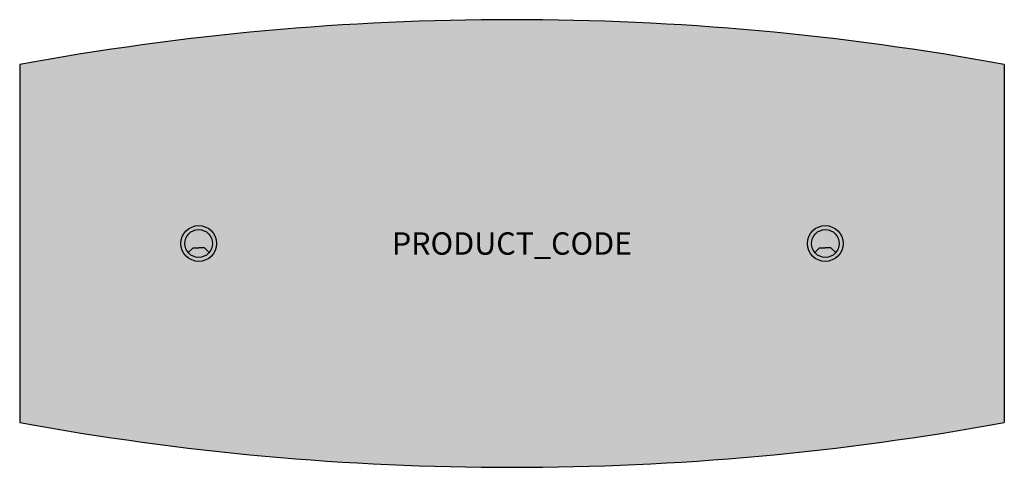
# Model space of a CAD drawing. Units: millimetres. Extents: x 33286 to 35486, y 3805 to 4805.
import ezdxf
from ezdxf.enums import TextEntityAlignment as Align

# ---------------------------------------------------------------- set-up
doc = ezdxf.new("R2010")
doc.units = ezdxf.units.MM
doc.header["$LTSCALE"] = 100
for name, color, linetype in [('CABLE PORT', 7, 'Continuous'), ('HATCH', 8, 'Continuous'), ('MOMENT TABLES', 7, 'Continuous'), ('PRODUCT CODE', 7, 'Continuous')]:
    doc.layers.add(name, color=color, linetype=linetype)
doc.styles.add('arial', font='arial.ttf')

msp = doc.modelspace()

# ---------------------------------------------------------------- hatches: boundary and pattern name
at = {"layer": 'CABLE PORT'}
h = msp.add_hatch(color=255, dxfattribs=at)
edge = h.paths.add_edge_path()
edge.add_ellipse((33686, 4305), major_axis=(28.2842712471001, 28.28427124782646), ratio=0.9999999999999029, start_angle=-45.000000000002785, end_angle=134.9999999999972, ccw=False)
edge.add_ellipse((33686, 4305), major_axis=(28.2842712471001, 28.28427124782646), ratio=0.9999999999999029, start_angle=134.9999999999972, end_angle=314.9999999999972, ccw=False)
edge = h.paths.add_edge_path(flags=16)
edge.add_ellipse((33686, 4305), major_axis=(-21.92031021706481, 21.92031021650188), ratio=0.9999999999999658, start_angle=225.000000000001, end_angle=405.000000000001)
edge.add_ellipse((33686, 4305), major_axis=(-21.92031021706481, 21.92031021650188), ratio=0.9999999999999658, start_angle=45.00000000000097, end_angle=225.000000000001)
h = msp.add_hatch(color=253, dxfattribs=at)
edge = h.paths.add_edge_path()
edge.add_ellipse((33686, 4305), major_axis=(21.9203102165106, 21.92031021707353), ratio=0.9999999999996161, start_angle=273.91151701150943, end_angle=314.99999999998903, ccw=False)
edge.add_line((33709.36456099391, 4284.626063474141), (33698.757959276, 4295.232665191841))
edge.add_line((33698.75795927597, 4295.232665191663), (33686.00000000012, 4295.232665191488))
edge.add_line((33686.00000000013, 4295.232665191492), (33673.24204072428, 4295.232665191317))
edge.add_line((33673.24204072426, 4295.232665191488), (33662.63543900657, 4284.626063473523))
edge.add_ellipse((33686, 4305), major_axis=(-21.92031021707353, 21.9203102165106), ratio=0.9999999999996163, start_angle=45.00000000001103, end_angle=86.08848298849063, ccw=False)
edge.add_ellipse((33686, 4305), major_axis=(21.92031021650187, 21.92031021706481), ratio=0.9999999999999658, start_angle=-45.00000000000102, end_angle=134.999999999999, ccw=False)
h = msp.add_hatch(color=255, dxfattribs=at)
edge = h.paths.add_edge_path()
edge.add_ellipse((35086.00000000001, 4305), major_axis=(-28.2842712471001, 28.28427124782646), ratio=0.9999999999999029, start_angle=225.0000000000028, end_angle=405.0000000000028)
edge.add_ellipse((35086.00000000001, 4305), major_axis=(-28.2842712471001, 28.28427124782646), ratio=0.9999999999999029, start_angle=45.00000000000277, end_angle=225.0000000000028)
edge = h.paths.add_edge_path(flags=16)
edge.add_ellipse((35086.00000000001, 4305), major_axis=(21.92031021706481, 21.92031021650188), ratio=0.9999999999999658, start_angle=-45.00000000000102, end_angle=134.999999999999, ccw=False)
edge.add_ellipse((35086.00000000001, 4305), major_axis=(21.92031021706481, 21.92031021650188), ratio=0.9999999999999658, start_angle=134.999999999999, end_angle=314.99999999999903, ccw=False)
h = msp.add_hatch(color=253, dxfattribs=at)
edge = h.paths.add_edge_path()
edge.add_ellipse((35086.00000000001, 4305), major_axis=(-21.9203102165106, 21.92031021707353), ratio=0.9999999999996161, start_angle=45.00000000001099, end_angle=86.08848298849054)
edge.add_line((35062.6354390061, 4284.626063474141), (35073.24204072401, 4295.232665191841))
edge.add_line((35073.24204072404, 4295.232665191663), (35085.9999999999, 4295.232665191488))
edge.add_line((35085.99999999988, 4295.232665191492), (35098.75795927574, 4295.232665191317))
edge.add_line((35098.75795927575, 4295.232665191488), (35109.36456099345, 4284.626063473523))
edge.add_ellipse((35086.00000000001, 4305), major_axis=(21.92031021707353, 21.9203102165106), ratio=0.9999999999996163, start_angle=273.9115170115094, end_angle=314.999999999989)
edge.add_ellipse((35086.00000000001, 4305), major_axis=(-21.92031021650187, 21.92031021706481), ratio=0.9999999999999658, start_angle=225.000000000001, end_angle=405.000000000001)
h = msp.add_hatch(color=252, dxfattribs=at)
edge = h.paths.add_edge_path()
edge.add_line((33673.24204072426, 4295.232665191488), (33686.00000000012, 4295.232665191663))
edge.add_line((33686.00000000013, 4295.232665191492), (33698.75795927599, 4295.232665191666))
edge.add_line((33698.75795927597, 4295.232665191663), (33709.36456099394, 4284.62606347397))
edge.add_ellipse((33686, 4305), major_axis=(-21.92031021706447, 21.92031021650153), ratio=1, start_angle=86.08848298848898, end_angle=183.911517011511, ccw=False)
edge.add_line((33662.63543900657, 4284.626063473464), (33673.2420407242, 4295.232665191423))
h = msp.add_hatch(color=252, dxfattribs=at)
edge = h.paths.add_edge_path()
edge.add_line((35098.75795927575, 4295.232665191488), (35085.9999999999, 4295.232665191663))
edge.add_line((35085.99999999988, 4295.232665191492), (35073.24204072403, 4295.232665191666))
edge.add_line((35073.24204072404, 4295.232665191663), (35062.63543900607, 4284.62606347397))
edge.add_ellipse((35086.00000000001, 4305), major_axis=(21.92031021706447, 21.92031021650153), ratio=1, start_angle=176.088482988489, end_angle=273.911517011511)
edge.add_line((35109.36456099345, 4284.626063473464), (35098.75795927581, 4295.232665191423))
at = {"layer": 'HATCH'}
h = msp.add_hatch(color=7, dxfattribs=at)
h.dxf.hatch_style = 1
h.paths.add_polyline_path([(33286, 4705), (33286, 3905, 0.09090909090909115), (35486, 3905), (35486, 4705, 0.0909090909090908)])

# ---------------------------------------------------------------- linework, layer by layer
at = {"layer": 'CABLE PORT'}
for p, q in [((33673.24204072426, 4295.232665191488), (33662.63543900663, 4284.626063473472)), ((33673.24204072426, 4295.232665191488), (33686.00000000013, 4295.232665191492)), ((33698.75795927599, 4295.232665191725), (33686.00000000013, 4295.232665191492)), ((33698.75795927599, 4295.232665191725), (33709.36456099391, 4284.626063474141)), ((35073.24204072403, 4295.232665191725), (35062.6354390061, 4284.626063474141)), ((35073.24204072403, 4295.232665191725), (35085.99999999988, 4295.232665191492)), ((35098.75795927575, 4295.232665191488), (35085.99999999988, 4295.232665191492)), ((35098.75795927575, 4295.232665191488), (35109.36456099339, 4284.626063473472))]:
    msp.add_line(p, q, dxfattribs=at)
for centre, radius in [((33686, 4305), 40), ((33686, 4305), 31), ((35086.00000000001, 4305), 40), ((35086.00000000001, 4305), 31)]:
    msp.add_circle(centre, radius, dxfattribs=at)
at = {"layer": 'MOMENT TABLES'}
for p, q in [((33286, 4705), (33286, 3905)), ((35486, 4705), (35486, 3905))]:
    msp.add_line(p, q, dxfattribs=at)
for centre, start, end in [((34386, -1295), 79.61114218451979, 100.3888578154801), ((34386, 9905), 259.6111421845198, 280.3888578154802)]:
    msp.add_arc(centre, 6100, start, end, dxfattribs=at)

# ---------------------------------------------------------------- texts
at = {"layer": 'PRODUCT CODE', "style": 'arial'}
msp.add_attdef('PRODUCT_CODE', text='MSTB22', height=50, dxfattribs=at).set_placement((34386.00000000001, 4304.999999999996), align=Align.MIDDLE_CENTER)

doc.saveas('drawing.dxf')
